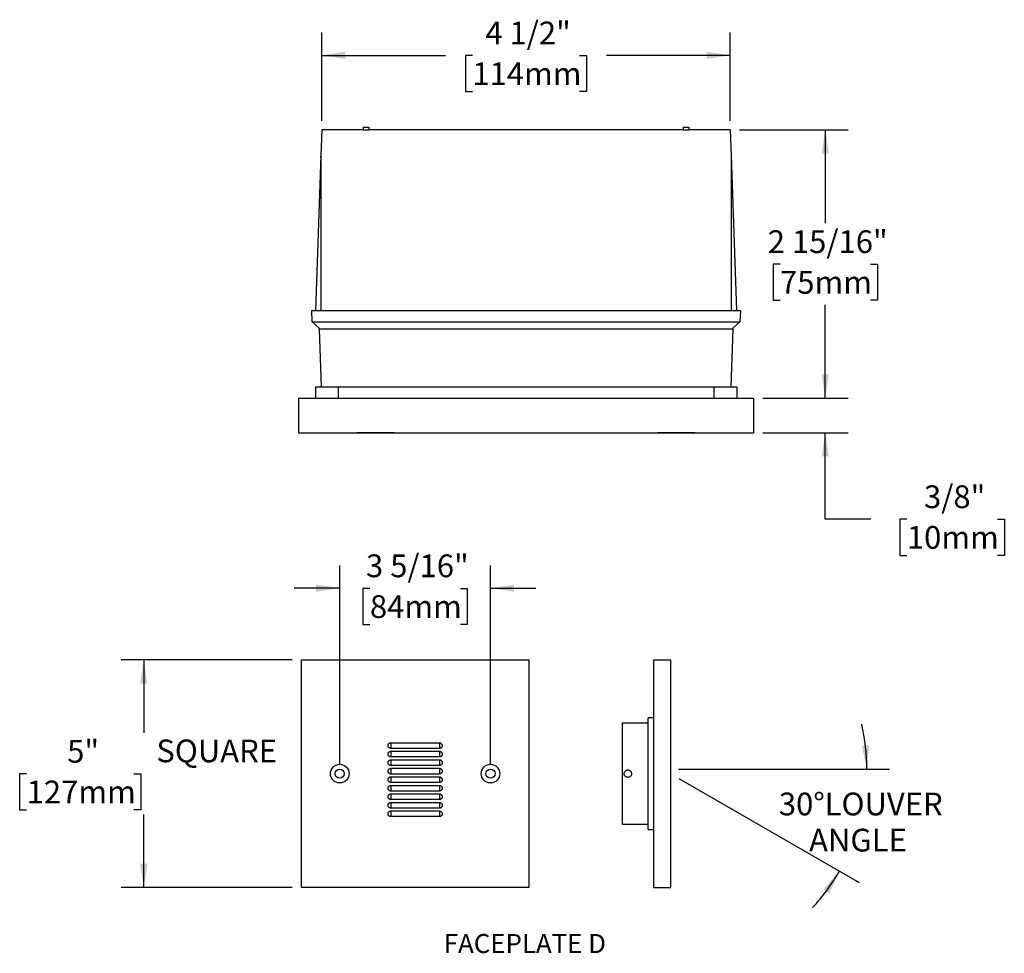
# Model space of a CAD drawing. Units: inches. Extents: x 0.6 to 21.2, y 0.5 to 16.4.
# Drawn here: x 0.6 to 11.4, y 0.5 to 10.8 of the extents above; entities that cross this region are included whole.
import ezdxf

# ---------------------------------------------------------------- set-up
doc = ezdxf.new("R2010")
doc.units = ezdxf.units.IN
doc.header["$LTSCALE"] = 2
doc.header["$MEASUREMENT"] = 0
doc.layers.add('SLD-0', color=7, linetype='Continuous')
doc.styles.add('SLDTEXTSTYLE0', font='TXT', dxfattribs={"width": 0.75})
doc.dimstyles.new('SLDDIMSTYLE0', dxfattribs={"dimtxt": 0.25, "dimasz": 0.26, "dimexe": 0, "dimexo": 0.0625, "dimgap": 0.0625, "dimtad": 0, "dimtih": 1, "dimtoh": 1, "dimdec": 6, "dimrnd": 1e-09, "dimzin": 12, "dimdsep": 46, "dimlunit": 5, "dimtxsty": 'SLDTEXTSTYLE0', "dimsah": 1, "dimcen": 0.09, "dimadec": 0, "dimazin": 3, "dimtfac": 1, "dimtdec": 0, "dimtofl": 0, "dimtmove": 0, "dimatfit": 3, "dimfxl": 0, "dimfrac": 2, "dimtolj": 1, "dimtzin": 12, "dimarcsym": 0})
doc.dimstyles.new('SLDDIMSTYLE1', dxfattribs={"dimtxt": 0.25, "dimasz": 0.26, "dimexe": 0, "dimexo": 0.0625, "dimgap": 0.0625, "dimtad": 0, "dimtih": 1, "dimtoh": 1, "dimdec": 6, "dimrnd": 1e-09, "dimzin": 12, "dimdsep": 46, "dimlunit": 5, "dimtxsty": 'SLDTEXTSTYLE0', "dimsah": 1, "dimcen": 0.09, "dimadec": 0, "dimazin": 3, "dimtfac": 1, "dimtdec": 0, "dimtmove": 0, "dimatfit": 0, "dimfxl": 0, "dimfrac": 2, "dimtolj": 1, "dimtzin": 12, "dimarcsym": 0})
doc.dimstyles.new('SLDDIMSTYLE2', dxfattribs={"dimtxt": 0.25, "dimasz": 0.26, "dimexe": 0, "dimexo": 0.0625, "dimgap": 0.0625, "dimtad": 0, "dimtih": 1, "dimtoh": 1, "dimdec": 6, "dimlfac": 2, "dimrnd": 1e-09, "dimzin": 12, "dimdsep": 46, "dimlunit": 5, "dimtxsty": 'SLDTEXTSTYLE0', "dimsah": 1, "dimcen": 0.09, "dimadec": 0, "dimazin": 3, "dimtfac": 1, "dimtdec": 0, "dimtmove": 0, "dimatfit": 0, "dimfxl": 0, "dimfrac": 2, "dimtolj": 1, "dimtzin": 12, "dimarcsym": 0})
doc.dimstyles.new('SLDDIMSTYLE3', dxfattribs={"dimtxt": 0.25, "dimasz": 0.26, "dimexe": 0, "dimexo": 0.0625, "dimgap": 0.0625, "dimtad": 0, "dimtih": 1, "dimtoh": 1, "dimdec": 0, "dimlfac": 2, "dimrnd": 1e-09, "dimzin": 12, "dimdsep": 46, "dimlunit": 5, "dimtxsty": 'SLDTEXTSTYLE0', "dimsah": 1, "dimcen": 0.09, "dimadec": 0, "dimazin": 3, "dimtfac": 1, "dimtdec": 0, "dimtofl": 0, "dimtmove": 0, "dimatfit": 3, "dimfxl": 0, "dimfrac": 2, "dimtolj": 1, "dimtzin": 12, "dimarcsym": 0})
doc.dimstyles.new('SLDDIMSTYLE4', dxfattribs={"dimtxt": 0.25, "dimasz": 0.26, "dimexe": 0, "dimexo": 0.0625, "dimgap": 0.0625, "dimtad": 0, "dimtih": 1, "dimtoh": 1, "dimdec": 4, "dimlfac": 4, "dimzin": 12, "dimdsep": 46, "dimlunit": 5, "dimtxsty": 'SLDTEXTSTYLE0', "dimsah": 1, "dimcen": 0.09, "dimazin": 3, "dimtfac": 1, "dimtofl": 0, "dimtmove": 0, "dimatfit": 3, "dimfxl": 0, "dimfrac": 2, "dimtolj": 1, "dimtzin": 12, "dimarcsym": 0})

# ---------------------------------------------------------------- blocks, each defined once
blk = doc.blocks.new('_D')
at = {"layer": 'SLD-0'}
for p, q in [((8.494, 9.543), (9.688, 9.543)), ((9.438, 9.543), (9.438, 8.519)), ((8.941, 8.067), (8.865, 8.067)), ((8.865, 8.067), (8.865, 7.671)), ((9.935, 8.067), (10.012, 8.067)), ((10.012, 8.067), (10.012, 7.671)), ((8.865, 7.671), (8.941, 7.671)), ((9.438, 6.596), (9.438, 7.62)), ((10.012, 7.671), (9.935, 7.671)), ((8.751, 6.596), (9.688, 6.596))]:
    blk.add_line(p, q, dxfattribs=at)
for points in [[(9.438, 9.543), (9.398, 9.283), (9.478, 9.283)], [(9.438, 6.596), (9.478, 6.856), (9.398, 6.856)]]:
    blk.add_solid(points, dxfattribs=at)
at = {"layer": 'SLD-0', "char_height": 0.25, "attachment_point": 1, "style": 'SLDTEXTSTYLE0'}
for s, insert in [('2 15/16"', (8.806, 8.44)), ('75mm', (8.941, 7.993))]:
    blk.add_mtext(s, dxfattribs=dict(at, insert=insert))
blk = doc.blocks.new('_D_1')
at = {"layer": 'SLD-0'}
for p, q in [((9.438, 6.596), (9.438, 7.096)), ((8.751, 6.596), (9.688, 6.596)), ((8.751, 6.216), (9.688, 6.216)), ((9.438, 5.266), (9.438, 6.216)), ((9.938, 5.266), (9.438, 5.266)), ((10.335, 5.264), (10.259, 5.264)), ((10.259, 5.264), (10.259, 4.867)), ((11.329, 5.264), (11.406, 5.264)), ((11.406, 5.264), (11.406, 4.867)), ((10.259, 4.867), (10.335, 4.867)), ((11.406, 4.867), (11.329, 4.867))]:
    blk.add_line(p, q, dxfattribs=at)
for points in [[(9.438, 6.596), (9.478, 6.856), (9.398, 6.856)], [(9.438, 6.216), (9.398, 5.956), (9.478, 5.956)]]:
    blk.add_solid(points, dxfattribs=at)
at = {"layer": 'SLD-0', "char_height": 0.25, "attachment_point": 1, "style": 'SLDTEXTSTYLE0'}
for s, insert in [('3/8"', (10.523, 5.637)), ('10mm', (10.335, 5.19))]:
    blk.add_mtext(s, dxfattribs=dict(at, insert=insert))
blk = doc.blocks.new('_D_2')
at = {"layer": 'SLD-0'}
for p, q in [((3.904, 9.643), (3.904, 10.612)), ((8.394, 9.643), (8.394, 10.612)), ((3.904, 10.362), (5.264, 10.362)), ((5.56, 10.36), (5.484, 10.36)), ((5.484, 10.36), (5.484, 9.963)), ((6.739, 10.36), (6.815, 10.36)), ((6.815, 10.36), (6.815, 9.963)), ((8.394, 10.362), (7.034, 10.362)), ((5.484, 9.963), (5.56, 9.963)), ((6.815, 9.963), (6.739, 9.963))]:
    blk.add_line(p, q, dxfattribs=at)
for points in [[(3.904, 10.362), (4.164, 10.322), (4.164, 10.402)], [(8.394, 10.362), (8.134, 10.402), (8.134, 10.322)]]:
    blk.add_solid(points, dxfattribs=at)
at = {"layer": 'SLD-0', "char_height": 0.25, "attachment_point": 1, "style": 'SLDTEXTSTYLE0'}
for s, insert in [('4 1/2"', (5.702, 10.733)), ('114mm', (5.56, 10.285))]:
    blk.add_mtext(s, dxfattribs=dict(at, insert=insert))
blk = doc.blocks.new('SW_NOTE_0')
at = {"color": 0, "linetype": 'Continuous', "lineweight": 0, "insert": (1.712, 0.537), "char_height": 0.41667, "attachment_point": 2, "style": 'SLDTEXTSTYLE0'}
blk.add_mtext('FACEPLATE D', dxfattribs=at)
blk = doc.blocks.new('Block1')
at = {"color": 7, "linetype": 'Continuous', "lineweight": 0}
blk.add_blockref('SW_NOTE_0', (-0.557, -0.035), dxfattribs=at)
blk = doc.blocks.new('_D_3')
at = {"layer": 'SLD-0'}
for p, q in [((4.103, 2.569), (4.103, 4.757)), ((5.759, 2.569), (5.759, 4.757)), ((4.103, 4.507), (3.603, 4.507)), ((4.434, 4.505), (4.357, 4.505)), ((4.357, 4.505), (4.357, 4.108)), ((5.428, 4.505), (5.504, 4.505)), ((5.504, 4.505), (5.504, 4.108)), ((5.759, 4.507), (6.259, 4.507)), ((4.357, 4.108), (4.434, 4.108)), ((5.504, 4.108), (5.428, 4.108))]:
    blk.add_line(p, q, dxfattribs=at)
for points in [[(4.103, 4.507), (3.843, 4.547), (3.843, 4.467)], [(5.759, 4.507), (6.019, 4.467), (6.019, 4.547)]]:
    blk.add_solid(points, dxfattribs=at)
at = {"layer": 'SLD-0', "char_height": 0.25, "attachment_point": 1, "style": 'SLDTEXTSTYLE0'}
for s, insert in [('3 5/16"', (4.391, 4.878)), ('84mm', (4.434, 4.43))]:
    blk.add_mtext(s, dxfattribs=dict(at, insert=insert))
blk = doc.blocks.new('_D_4')
at = {"layer": 'SLD-0'}
for p, q in [((3.581, 3.719), (1.699, 3.719)), ((1.949, 3.719), (1.949, 2.919)), ((0.662, 2.467), (0.585, 2.467)), ((0.585, 2.467), (0.585, 2.071)), ((1.841, 2.467), (1.917, 2.467)), ((1.917, 2.467), (1.917, 2.071)), ((0.585, 2.071), (0.662, 2.071)), ((1.917, 2.071), (1.841, 2.071)), ((1.949, 1.219), (1.949, 2.02)), ((3.581, 1.219), (1.699, 1.219))]:
    blk.add_line(p, q, dxfattribs=at)
for points in [[(1.949, 3.719), (1.909, 3.459), (1.989, 3.459)], [(1.949, 1.219), (1.989, 1.479), (1.909, 1.479)]]:
    blk.add_solid(points, dxfattribs=at)
at = {"layer": 'SLD-0', "char_height": 0.25, "attachment_point": 1, "style": 'SLDTEXTSTYLE0'}
for s, insert in [('5"', (1.107, 2.84)), ('SQUARE', (2.087, 2.844)), ('127mm', (0.662, 2.393))]:
    blk.add_mtext(s, dxfattribs=dict(at, insert=insert))
blk = doc.blocks.new('_D_7')
at = {"layer": 'SLD-0'}
for p, q in [((7.826, 2.52), (10.144, 2.52)), ((7.829, 2.415), (9.81, 1.272))]:
    blk.add_line(p, q, dxfattribs=at)
for start, end in [(0, 12.6878), (317.3122, 330)]:
    blk.add_arc((7.648, 2.52), 2.246, start, end, dxfattribs=at)
for points in [[(9.894, 2.52), (9.919, 2.781), (9.84, 2.777)], [(9.594, 1.397), (9.417, 1.201), (9.484, 1.157)]]:
    blk.add_solid(points, dxfattribs=at)
at = {"layer": 'SLD-0', "char_height": 0.25, "attachment_point": 1, "style": 'SLDTEXTSTYLE0'}
for s, insert in [('30°', (8.928, 2.261)), ('LOUVER', (9.431, 2.261)), ('ANGLE', (9.26, 1.864))]:
    blk.add_mtext(s, dxfattribs=dict(at, insert=insert))

msp = doc.modelspace()

# ---------------------------------------------------------------- linework, layer by layer
at = {"color": 7, "linetype": 'Continuous', "lineweight": 25}
for p, q in [((3.90410407, 9.54309094), (3.89426253, 9.26126614)), ((4.35926253, 9.54309094), (3.90410407, 9.54309094)), ((4.35926253, 9.57434094), (4.35926253, 9.54309094)), ((4.35926253, 9.57434094), (4.42176253, 9.57434094)), ((4.35926253, 9.54309094), (4.42176253, 9.54309094)), ((4.42176253, 9.57434094), (4.42176253, 9.54309094)), ((7.87676253, 9.54309094), (4.42176253, 9.54309094)), ((7.87676253, 9.57434094), (7.87676253, 9.54309094)), ((7.87676253, 9.57434094), (7.93926253, 9.57434094)), ((7.87676253, 9.54309094), (7.93926253, 9.54309094)), ((7.93926253, 9.57434094), (7.93926253, 9.54309094)), ((8.39442099, 9.54309094), (7.93926253, 9.54309094)), ((8.39442099, 9.54309094), (8.40426253, 9.26126614)), ((3.89426253, 9.26126614), (3.83478635, 7.55809094)), ((3.89397705, 9.25309094), (3.89363287, 9.25309094)), ((3.89363287, 9.24323486), (3.89363287, 9.25309094)), ((3.89426253, 9.26126614), (3.89426253, 7.55809094)), ((8.40426253, 9.26126614), (8.46373872, 7.55809094)), ((8.40426253, 9.26126614), (8.40426253, 7.55809094)), ((3.79318305, 7.55809094), (3.79754815, 7.43309094)), ((3.79318305, 7.55809094), (8.50534202, 7.55809094)), ((8.50534202, 7.55809094), (8.50097692, 7.43309094)), ((3.79754815, 7.43309094), (8.50097692, 7.43309094)), ((3.79997103, 7.43309094), (3.87499111, 7.36313358)), ((3.8753401, 7.35313968), (3.87499111, 7.36313358)), ((8.42353396, 7.36313358), (8.42318496, 7.35313968)), ((8.42353396, 7.36313358), (8.49855404, 7.43309094)), ((8.42318496, 7.35313968), (3.8753401, 7.35313968)), ((3.8753401, 7.35313968), (3.89742919, 6.72059094)), ((8.42318496, 7.35313968), (8.40109587, 6.72059094)), ((3.83526253, 6.72059094), (3.83526253, 6.59559094)), ((3.83526253, 6.72059094), (4.08526253, 6.72059094)), ((4.08526253, 6.72059094), (8.21526253, 6.72059094)), ((4.08526253, 6.72059094), (4.08526253, 6.59559094)), ((8.21526253, 6.72059094), (8.46526253, 6.72059094)), ((8.21526253, 6.72059094), (8.21526253, 6.59559094)), ((8.46526253, 6.72059094), (8.46526253, 6.59559094)), ((3.65076253, 6.59559094), (3.65076253, 6.21559094)), ((3.65076253, 6.59559094), (8.65076253, 6.59559094)), ((8.65076253, 6.59559094), (8.65076253, 6.21559094)), ((3.65076253, 6.21559094), (8.65076253, 6.21559094)), ((4.28926253, 6.21559094), (4.28876253, 6.21501576)), ((4.28876253, 6.21501576), (4.28876253, 6.21001576)), ((4.40483015, 6.21501576), (4.28876253, 6.21501576)), ((4.40483015, 6.21001576), (4.28876253, 6.21001576)), ((4.69976253, 6.21501576), (4.40483015, 6.21501576)), ((4.69976253, 6.21001576), (4.40483015, 6.21001576)), ((4.69976253, 6.21501576), (4.69926253, 6.21559094)), ((4.69976253, 6.21001576), (4.69976253, 6.21501576)), ((7.59926253, 6.21559094), (7.59876253, 6.21501576)), ((7.59876253, 6.21501576), (7.59876253, 6.21001576)), ((8.00976253, 6.21501576), (7.59876253, 6.21501576)), ((8.00976253, 6.21001576), (7.59876253, 6.21001576)), ((8.00976253, 6.21501576), (8.00926253, 6.21559094)), ((8.00976253, 6.21001576), (8.00976253, 6.21501576)), ((3.68079249, 3.71930786), (6.18079249, 3.71930786)), ((3.68079249, 1.21930786), (3.68079249, 3.71930786)), ((6.18079249, 3.71930786), (6.18079249, 1.21930786)), ((7.55228747, 1.21930786), (7.55228747, 3.71930786)), ((7.55228747, 3.71930786), (7.74228747, 3.71930786)), ((7.74228747, 1.21930786), (7.74228747, 3.71930786)), ((7.55228747, 3.08180786), (7.49228747, 3.08180786)), ((7.49228747, 2.46930786), (7.49228747, 3.08180786)), ((7.49228747, 3.02430786), (7.20603747, 3.02430786)), ((7.20603747, 3.02430786), (7.20603747, 1.91430786)), ((4.66454249, 2.80915786), (5.19704249, 2.80915786)), ((4.66454249, 2.80915786), (4.66454249, 2.74665786)), ((5.19704249, 2.74665786), (4.66454249, 2.74665786)), ((4.66454249, 2.71540786), (5.19704249, 2.71540786)), ((4.66454249, 2.71540786), (4.66454249, 2.65290786)), ((5.19704249, 2.80915786), (5.19704249, 2.74665786)), ((5.19704249, 2.71540786), (5.19704249, 2.65290786)), ((5.19704249, 2.65290786), (4.66454249, 2.65290786)), ((4.66454249, 2.62165786), (5.19704249, 2.62165786)), ((4.66454249, 2.62165786), (4.66454249, 2.55915786)), ((5.19704249, 2.62165786), (5.19704249, 2.55915786)), ((5.19704249, 2.55915786), (4.66454249, 2.55915786)), ((4.66454249, 2.52790786), (5.19704249, 2.52790786)), ((4.66454249, 2.52790786), (4.66454249, 2.46540786)), ((5.19704249, 2.52790786), (5.19704249, 2.46540786)), ((5.19704249, 2.46540786), (4.66454249, 2.46540786)), ((4.66454249, 2.43415786), (5.19704249, 2.43415786)), ((4.66454249, 2.43415786), (4.66454249, 2.37165786)), ((5.19704249, 2.43415786), (5.19704249, 2.37165786)), ((7.49228747, 1.85680786), (7.49228747, 2.46930786)), ((5.19704249, 2.37165786), (4.66454249, 2.37165786)), ((4.66454249, 2.34040786), (5.19704249, 2.34040786)), ((4.66454249, 2.34040786), (4.66454249, 2.27790786)), ((5.19704249, 2.27790786), (4.66454249, 2.27790786)), ((5.19704249, 2.34040786), (5.19704249, 2.27790786)), ((4.66454249, 2.24665786), (5.19704249, 2.24665786)), ((4.66454249, 2.24665786), (4.66454249, 2.18415786)), ((5.19704249, 2.18415786), (4.66454249, 2.18415786)), ((5.19704249, 2.24665786), (5.19704249, 2.18415786)), ((4.66454249, 2.15290786), (5.19704249, 2.15290786)), ((4.66454249, 2.15290786), (4.66454249, 2.09040786)), ((5.19704249, 2.09040786), (4.66454249, 2.09040786)), ((4.66454249, 2.05915786), (5.19704249, 2.05915786)), ((4.66454249, 2.05915786), (4.66454249, 1.99665786)), ((5.19704249, 2.15290786), (5.19704249, 2.09040786)), ((5.19704249, 2.05915786), (5.19704249, 1.99665786)), ((5.19704249, 1.99665786), (4.66454249, 1.99665786)), ((7.20603747, 1.91430786), (7.49228747, 1.91430786)), ((7.49228747, 1.85680786), (7.55228747, 1.85680786)), ((6.18079249, 1.21930786), (3.68079249, 1.21930786)), ((7.55228747, 1.21930786), (7.74228747, 1.21930786))]:
    msp.add_line(p, q, dxfattribs=at)
for centre, radius in [((4.10254249, 2.46930786), 0.1025), ((4.10254249, 2.46930786), 0.05025), ((5.75904249, 2.46930786), 0.1025), ((5.75904249, 2.46930786), 0.05025)]:
    msp.add_circle(centre, radius, dxfattribs=at)
for points, knots in [([(4.66454249, 2.74665786), (4.66254112, 2.7467721), (4.65853838, 2.74700059), (4.65298469, 2.74869862), (4.64805189, 2.75119281), (4.64379504, 2.75433734), (4.64013952, 2.75815993), (4.6371624, 2.76253284), (4.6349785, 2.76735086), (4.63361672, 2.77246243), (4.63315027, 2.77773192), (4.63355704, 2.7829806), (4.63483588, 2.78806147), (4.6369255, 2.79283808), (4.63977749, 2.79720279), (4.64331233, 2.80103558), (4.64743287, 2.80422955), (4.65202495, 2.80670099), (4.65652517, 2.80821758), (4.66073247, 2.80902197), (4.66327248, 2.80911256), (4.66454249, 2.80915786)], [0, 0, 0, 0, 0.061153055, 0.1223061099, 0.1759984257, 0.2296907415, 0.2833830573, 0.3370753731, 0.3907676889, 0.4444600047, 0.4981523205, 0.5518446363, 0.6047721568, 0.6576996774, 0.7106271979, 0.7635547184, 0.816482239, 0.8694097595, 0.92233728, 0.96116864, 1, 1, 1, 1]), ([(4.66454249, 2.65290786), (4.66254112, 2.6530221), (4.65853838, 2.65325059), (4.65298469, 2.65494862), (4.64805189, 2.65744281), (4.64379504, 2.66058734), (4.64013952, 2.66440993), (4.6371624, 2.66878284), (4.6349785, 2.67360086), (4.63361672, 2.67871243), (4.63315027, 2.68398192), (4.63355704, 2.6892306), (4.63483588, 2.69431147), (4.6369255, 2.69908808), (4.63977749, 2.70345279), (4.64331233, 2.70728558), (4.64743287, 2.71047955), (4.65202495, 2.71295099), (4.65652517, 2.71446758), (4.66073247, 2.71527197), (4.66327248, 2.71536256), (4.66454249, 2.71540786)], [0, 0, 0, 0, 0.061153055, 0.1223061099, 0.1759984257, 0.2296907415, 0.2833830573, 0.3370753731, 0.3907676889, 0.4444600047, 0.4981523205, 0.5518446363, 0.6047721568, 0.6576996774, 0.7106271979, 0.7635547184, 0.816482239, 0.8694097595, 0.92233728, 0.96116864, 1, 1, 1, 1]), ([(5.19704249, 2.80915786), (5.1990074, 2.80905145), (5.20270498, 2.80885123), (5.20795132, 2.8073349), (5.21267311, 2.8051374), (5.21696359, 2.80217129), (5.22070467, 2.79854067), (5.2237931, 2.79433971), (5.22614372, 2.78968587), (5.22769169, 2.78470709), (5.22839431, 2.7795408), (5.2282322, 2.77432946), (5.22720984, 2.76921683), (5.22535542, 2.76434389), (5.22272009, 2.75984513), (5.21937655, 2.7558443), (5.21541697, 2.75245302), (5.21095071, 2.74976007), (5.20629385, 2.74793331), (5.20161542, 2.74685439), (5.1985668, 2.74672337), (5.19704249, 2.74665786)], [0, 0, 0, 0, 0.0600185114, 0.1129431117, 0.1658677119, 0.2187923122, 0.2717169125, 0.3246415128, 0.377566113, 0.4304907133, 0.4834153136, 0.5363399138, 0.5892645141, 0.6421891144, 0.6951137146, 0.7480383149, 0.8009629152, 0.8538875154, 0.9068121157, 0.9534060579, 1, 1, 1, 1]), ([(5.19704249, 2.71540786), (5.1990074, 2.71530145), (5.20270498, 2.71510123), (5.20795132, 2.7135849), (5.21267311, 2.7113874), (5.21696359, 2.70842129), (5.22070467, 2.70479067), (5.2237931, 2.70058971), (5.22614372, 2.69593587), (5.22769169, 2.69095709), (5.22839431, 2.6857908), (5.2282322, 2.68057946), (5.22720984, 2.67546683), (5.22535542, 2.67059389), (5.22272009, 2.66609513), (5.21937655, 2.6620943), (5.21541697, 2.65870302), (5.21095071, 2.65601007), (5.20629385, 2.65418331), (5.20161542, 2.65310439), (5.1985668, 2.65297337), (5.19704249, 2.65290786)], [0, 0, 0, 0, 0.0600185114, 0.11294311167, 0.16586771194, 0.21879231221, 0.27171691248, 0.32464151275, 0.37756611302, 0.43049071329, 0.48341531356, 0.53633991383, 0.5892645141, 0.64218911437, 0.69511371464, 0.74803831491, 0.80096291518, 0.85388751545, 0.90681211572, 0.95340605786, 1, 1, 1, 1]), ([(4.66454249, 2.55915786), (4.66254112, 2.5592721), (4.65853838, 2.55950059), (4.65298469, 2.56119862), (4.64805189, 2.56369281), (4.64379504, 2.56683734), (4.64013952, 2.57065993), (4.6371624, 2.57503284), (4.6349785, 2.57985086), (4.63361672, 2.58496243), (4.63315027, 2.59023192), (4.63355704, 2.5954806), (4.63483588, 2.60056147), (4.6369255, 2.60533808), (4.63977749, 2.60970279), (4.64331233, 2.61353558), (4.64743287, 2.61672955), (4.65202495, 2.61920099), (4.65652517, 2.62071758), (4.66073247, 2.62152197), (4.66327248, 2.62161256), (4.66454249, 2.62165786)], [0, 0, 0, 0, 0.06115305497, 0.12230610994, 0.17599842574, 0.22969074154, 0.28338305733, 0.33707537313, 0.39076768893, 0.44446000473, 0.49815232052, 0.55184463632, 0.60477215685, 0.65769967738, 0.71062719791, 0.76355471843, 0.81648223896, 0.86940975949, 0.92233728002, 0.96116864001, 1, 1, 1, 1]), ([(5.19704249, 2.62165786), (5.1990074, 2.62155145), (5.20270498, 2.62135123), (5.20795132, 2.6198349), (5.21267311, 2.6176374), (5.21696359, 2.61467129), (5.22070467, 2.61104067), (5.2237931, 2.60683971), (5.22614372, 2.60218587), (5.22769169, 2.59720709), (5.22839431, 2.5920408), (5.2282322, 2.58682946), (5.22720984, 2.58171683), (5.22535542, 2.57684389), (5.22272009, 2.57234513), (5.21937655, 2.5683443), (5.21541697, 2.56495302), (5.21095071, 2.56226007), (5.20629385, 2.56043331), (5.20161542, 2.55935439), (5.1985668, 2.55922337), (5.19704249, 2.55915786)], [0, 0, 0, 0, 0.0600185114, 0.1129431117, 0.1658677119, 0.2187923122, 0.2717169125, 0.3246415128, 0.377566113, 0.4304907133, 0.4834153136, 0.5363399138, 0.5892645141, 0.6421891144, 0.6951137146, 0.7480383149, 0.8009629152, 0.8538875154, 0.9068121157, 0.9534060579, 1, 1, 1, 1]), ([(4.66454249, 2.46540786), (4.66254112, 2.4655221), (4.65853838, 2.46575059), (4.65298469, 2.46744862), (4.64805189, 2.46994281), (4.64379504, 2.47308734), (4.64013952, 2.47690993), (4.6371624, 2.48128284), (4.6349785, 2.48610086), (4.63361672, 2.49121243), (4.63315027, 2.49648192), (4.63355704, 2.5017306), (4.63483588, 2.50681147), (4.6369255, 2.51158808), (4.63977749, 2.51595279), (4.64331233, 2.51978558), (4.64743287, 2.52297955), (4.65202495, 2.52545099), (4.65652517, 2.52696758), (4.66073247, 2.52777197), (4.66327248, 2.52786256), (4.66454249, 2.52790786)], [0, 0, 0, 0, 0.061153055, 0.1223061099, 0.1759984257, 0.2296907415, 0.2833830573, 0.3370753731, 0.3907676889, 0.4444600047, 0.4981523205, 0.5518446363, 0.6047721568, 0.6576996774, 0.7106271979, 0.7635547184, 0.816482239, 0.8694097595, 0.92233728, 0.96116864, 1, 1, 1, 1]), ([(5.19704249, 2.52790786), (5.1990074, 2.52780145), (5.20270498, 2.52760123), (5.20795132, 2.5260849), (5.21267311, 2.5238874), (5.21696359, 2.52092129), (5.22070467, 2.51729067), (5.2237931, 2.51308971), (5.22614372, 2.50843587), (5.22769169, 2.50345709), (5.22839431, 2.4982908), (5.2282322, 2.49307946), (5.22720984, 2.48796683), (5.22535542, 2.48309389), (5.22272009, 2.47859513), (5.21937655, 2.4745943), (5.21541697, 2.47120302), (5.21095071, 2.46851007), (5.20629385, 2.46668331), (5.20161542, 2.46560439), (5.1985668, 2.46547337), (5.19704249, 2.46540786)], [0, 0, 0, 0, 0.0600185114, 0.1129431117, 0.1658677119, 0.2187923122, 0.2717169125, 0.3246415128, 0.377566113, 0.4304907133, 0.4834153136, 0.5363399138, 0.5892645141, 0.6421891144, 0.6951137146, 0.7480383149, 0.8009629152, 0.8538875154, 0.9068121157, 0.9534060579, 1, 1, 1, 1]), ([(7.22753747, 2.46930786), (7.22753747, 2.47465927), (7.22861202, 2.48005384), (7.23269667, 2.48992228), (7.23574897, 2.49449684), (7.2414144, 2.50017016), (7.24352133, 2.50190195), (7.247977, 2.50488101), (7.25033026, 2.50614135), (7.25528927, 2.50820122), (7.25789538, 2.50899268), (7.26313614, 2.51003825), (7.26579853, 2.51030567), (7.2712106, 2.51031001), (7.27388243, 2.51004563), (7.27912299, 2.50900775), (7.28172417, 2.50822241), (7.28669406, 2.50616664), (7.2890495, 2.50490876), (7.29350504, 2.50193895), (7.29561604, 2.50020936), (7.29940089, 2.49642983), (7.30109857, 2.49436831), (7.30409657, 2.48989429), (7.30537424, 2.48750621), (7.30844775, 2.4801098), (7.30953747, 2.47472652), (7.30953747, 2.46930786)], [0, 0, 0, 0, 0.125, 0.125, 0.25, 0.25, 0.3125, 0.3125, 0.375, 0.375, 0.4375, 0.4375, 0.5, 0.5, 0.5625, 0.5625, 0.625, 0.625, 0.6875, 0.6875, 0.75, 0.75, 0.8125, 0.8125, 0.875, 0.875, 1, 1, 1, 1]), ([(4.66454249, 2.37165786), (4.66254112, 2.3717721), (4.65853838, 2.37200059), (4.65298469, 2.37369862), (4.64805189, 2.37619281), (4.64379504, 2.37933734), (4.64013952, 2.38315993), (4.6371624, 2.38753284), (4.6349785, 2.39235086), (4.63361672, 2.39746243), (4.63315027, 2.40273192), (4.63355704, 2.4079806), (4.63483588, 2.41306147), (4.6369255, 2.41783808), (4.63977749, 2.42220279), (4.64331233, 2.42603558), (4.64743287, 2.42922955), (4.65202495, 2.43170099), (4.65652517, 2.43321758), (4.66073247, 2.43402197), (4.66327248, 2.43411256), (4.66454249, 2.43415786)], [0, 0, 0, 0, 0.06115305497, 0.12230610994, 0.17599842574, 0.22969074154, 0.28338305733, 0.33707537313, 0.39076768893, 0.44446000473, 0.49815232052, 0.55184463632, 0.60477215685, 0.65769967738, 0.71062719791, 0.76355471843, 0.81648223896, 0.86940975949, 0.92233728002, 0.96116864001, 1, 1, 1, 1]), ([(5.19704249, 2.43415786), (5.1990074, 2.43405145), (5.20270498, 2.43385123), (5.20795132, 2.4323349), (5.21267311, 2.4301374), (5.21696359, 2.42717129), (5.22070467, 2.42354067), (5.2237931, 2.41933971), (5.22614372, 2.41468587), (5.22769169, 2.40970709), (5.22839431, 2.4045408), (5.2282322, 2.39932946), (5.22720984, 2.39421683), (5.22535542, 2.38934389), (5.22272009, 2.38484513), (5.21937655, 2.3808443), (5.21541697, 2.37745302), (5.21095071, 2.37476007), (5.20629385, 2.37293331), (5.20161542, 2.37185439), (5.1985668, 2.37172337), (5.19704249, 2.37165786)], [0, 0, 0, 0, 0.0600185114, 0.11294311167, 0.16586771194, 0.21879231221, 0.27171691248, 0.32464151275, 0.37756611302, 0.43049071329, 0.48341531356, 0.53633991383, 0.5892645141, 0.64218911437, 0.69511371464, 0.74803831491, 0.80096291518, 0.85388751545, 0.90681211572, 0.95340605786, 1, 1, 1, 1]), ([(7.30953747, 2.46930786), (7.30953747, 2.4665979), (7.30927144, 2.46393341), (7.30822923, 2.45869162), (7.30744035, 2.45608708), (7.30538165, 2.45112189), (7.30412198, 2.44876713), (7.30114606, 2.44431068), (7.29941453, 2.44220146), (7.29374123, 2.43653028), (7.28916764, 2.43347603), (7.27929988, 2.42938675), (7.27390255, 2.42830978), (7.26587701, 2.4283069), (7.26315967, 2.42857373), (7.25790033, 2.42962107), (7.255344, 2.43039576), (7.2503788, 2.43245027), (7.24797888, 2.43373427), (7.24353683, 2.43670258), (7.24146617, 2.43839716), (7.2376374, 2.44222441), (7.23594012, 2.44429695), (7.232971, 2.44873703), (7.23168728, 2.45113392), (7.2296296, 2.45610157), (7.2288543, 2.4586577), (7.22780569, 2.46391323), (7.22753747, 2.46663153), (7.22753747, 2.46930786)], [0, 0, 0, 0, 0.0625, 0.0625, 0.125, 0.125, 0.1875, 0.1875, 0.25, 0.25, 0.375, 0.375, 0.5, 0.5, 0.5625, 0.5625, 0.625, 0.625, 0.6875, 0.6875, 0.75, 0.75, 0.8125, 0.8125, 0.875, 0.875, 0.9375, 0.9375, 1, 1, 1, 1]), ([(4.66454249, 2.27790786), (4.66254112, 2.2780221), (4.65853838, 2.27825059), (4.65298469, 2.27994862), (4.64805189, 2.28244281), (4.64379504, 2.28558734), (4.64013952, 2.28940993), (4.6371624, 2.29378284), (4.6349785, 2.29860086), (4.63361672, 2.30371243), (4.63315027, 2.30898192), (4.63355704, 2.3142306), (4.63483588, 2.31931147), (4.6369255, 2.32408808), (4.63977749, 2.32845279), (4.64331233, 2.33228558), (4.64743287, 2.33547955), (4.65202495, 2.33795099), (4.65652517, 2.33946758), (4.66073247, 2.34027197), (4.66327248, 2.34036256), (4.66454249, 2.34040786)], [0, 0, 0, 0, 0.061153055, 0.1223061099, 0.1759984257, 0.2296907415, 0.2833830573, 0.3370753731, 0.3907676889, 0.4444600047, 0.4981523205, 0.5518446363, 0.6047721568, 0.6576996774, 0.7106271979, 0.7635547184, 0.816482239, 0.8694097595, 0.92233728, 0.96116864, 1, 1, 1, 1]), ([(5.19704249, 2.34040786), (5.1990074, 2.34030145), (5.20270498, 2.34010123), (5.20795132, 2.3385849), (5.21267311, 2.3363874), (5.21696359, 2.33342129), (5.22070467, 2.32979067), (5.2237931, 2.32558971), (5.22614372, 2.32093587), (5.22769169, 2.31595709), (5.22839431, 2.3107908), (5.2282322, 2.30557946), (5.22720984, 2.30046683), (5.22535542, 2.29559389), (5.22272009, 2.29109513), (5.21937655, 2.2870943), (5.21541697, 2.28370302), (5.21095071, 2.28101007), (5.20629385, 2.27918331), (5.20161542, 2.27810439), (5.1985668, 2.27797337), (5.19704249, 2.27790786)], [0, 0, 0, 0, 0.0600185114, 0.1129431117, 0.1658677119, 0.2187923122, 0.2717169125, 0.3246415128, 0.377566113, 0.4304907133, 0.4834153136, 0.5363399138, 0.5892645141, 0.6421891144, 0.6951137146, 0.7480383149, 0.8009629152, 0.8538875154, 0.9068121157, 0.9534060579, 1, 1, 1, 1]), ([(4.66454249, 2.18415786), (4.66254112, 2.1842721), (4.65853838, 2.18450059), (4.65298469, 2.18619862), (4.64805189, 2.18869281), (4.64379504, 2.19183734), (4.64013952, 2.19565993), (4.6371624, 2.20003284), (4.6349785, 2.20485086), (4.63361672, 2.20996243), (4.63315027, 2.21523192), (4.63355704, 2.2204806), (4.63483588, 2.22556147), (4.6369255, 2.23033808), (4.63977749, 2.23470279), (4.64331233, 2.23853558), (4.64743287, 2.24172955), (4.65202495, 2.24420099), (4.65652517, 2.24571758), (4.66073247, 2.24652197), (4.66327248, 2.24661256), (4.66454249, 2.24665786)], [0, 0, 0, 0, 0.061153055, 0.1223061099, 0.1759984257, 0.2296907415, 0.2833830573, 0.3370753731, 0.3907676889, 0.4444600047, 0.4981523205, 0.5518446363, 0.6047721568, 0.6576996774, 0.7106271979, 0.7635547184, 0.816482239, 0.8694097595, 0.92233728, 0.96116864, 1, 1, 1, 1]), ([(5.19704249, 2.24665786), (5.1990074, 2.24655145), (5.20270498, 2.24635123), (5.20795132, 2.2448349), (5.21267311, 2.2426374), (5.21696359, 2.23967129), (5.22070467, 2.23604067), (5.2237931, 2.23183971), (5.22614372, 2.22718587), (5.22769169, 2.22220709), (5.22839431, 2.2170408), (5.2282322, 2.21182946), (5.22720984, 2.20671683), (5.22535542, 2.20184389), (5.22272009, 2.19734513), (5.21937655, 2.1933443), (5.21541697, 2.18995302), (5.21095071, 2.18726007), (5.20629385, 2.18543331), (5.20161542, 2.18435439), (5.1985668, 2.18422337), (5.19704249, 2.18415786)], [0, 0, 0, 0, 0.0600185114, 0.1129431117, 0.1658677119, 0.2187923122, 0.2717169125, 0.3246415128, 0.377566113, 0.4304907133, 0.4834153136, 0.5363399138, 0.5892645141, 0.6421891144, 0.6951137146, 0.7480383149, 0.8009629152, 0.8538875154, 0.9068121157, 0.9534060579, 1, 1, 1, 1]), ([(4.66454249, 2.09040786), (4.66254112, 2.0905221), (4.65853838, 2.09075059), (4.65298469, 2.09244862), (4.64805189, 2.09494281), (4.64379504, 2.09808734), (4.64013952, 2.10190993), (4.6371624, 2.10628284), (4.6349785, 2.11110086), (4.63361672, 2.11621243), (4.63315027, 2.12148192), (4.63355704, 2.1267306), (4.63483588, 2.13181147), (4.6369255, 2.13658808), (4.63977749, 2.14095279), (4.64331233, 2.14478558), (4.64743287, 2.14797955), (4.65202495, 2.15045099), (4.65652517, 2.15196758), (4.66073247, 2.15277197), (4.66327248, 2.15286256), (4.66454249, 2.15290786)], [0, 0, 0, 0, 0.061153055, 0.1223061099, 0.1759984257, 0.2296907415, 0.2833830573, 0.3370753731, 0.3907676889, 0.4444600047, 0.4981523205, 0.5518446363, 0.6047721568, 0.6576996774, 0.7106271979, 0.7635547184, 0.816482239, 0.8694097595, 0.92233728, 0.96116864, 1, 1, 1, 1]), ([(4.66454249, 1.99665786), (4.66254112, 1.9967721), (4.65853838, 1.99700059), (4.65298469, 1.99869862), (4.64805189, 2.00119281), (4.64379504, 2.00433734), (4.64013952, 2.00815993), (4.6371624, 2.01253284), (4.6349785, 2.01735086), (4.63361672, 2.02246243), (4.63315027, 2.02773192), (4.63355704, 2.0329806), (4.63483588, 2.03806147), (4.6369255, 2.04283808), (4.63977749, 2.04720279), (4.64331233, 2.05103558), (4.64743287, 2.05422955), (4.65202495, 2.05670099), (4.65652517, 2.05821758), (4.66073247, 2.05902197), (4.66327248, 2.05911256), (4.66454249, 2.05915786)], [0, 0, 0, 0, 0.061153055, 0.1223061099, 0.1759984257, 0.2296907415, 0.2833830573, 0.3370753731, 0.3907676889, 0.4444600047, 0.4981523205, 0.5518446363, 0.6047721568, 0.6576996774, 0.7106271979, 0.7635547184, 0.816482239, 0.8694097595, 0.92233728, 0.96116864, 1, 1, 1, 1]), ([(5.19704249, 2.15290786), (5.1990074, 2.15280145), (5.20270498, 2.15260123), (5.20795132, 2.1510849), (5.21267311, 2.1488874), (5.21696359, 2.14592129), (5.22070467, 2.14229067), (5.2237931, 2.13808971), (5.22614372, 2.13343587), (5.22769169, 2.12845709), (5.22839431, 2.1232908), (5.2282322, 2.11807946), (5.22720984, 2.11296683), (5.22535542, 2.10809389), (5.22272009, 2.10359513), (5.21937655, 2.0995943), (5.21541697, 2.09620302), (5.21095071, 2.09351007), (5.20629385, 2.09168331), (5.20161542, 2.09060439), (5.1985668, 2.09047337), (5.19704249, 2.09040786)], [0, 0, 0, 0, 0.0600185114, 0.1129431117, 0.1658677119, 0.2187923122, 0.2717169125, 0.3246415128, 0.377566113, 0.4304907133, 0.4834153136, 0.5363399138, 0.5892645141, 0.6421891144, 0.6951137146, 0.7480383149, 0.8009629152, 0.8538875154, 0.9068121157, 0.9534060579, 1, 1, 1, 1]), ([(5.19704249, 2.05915786), (5.1990074, 2.05905145), (5.20270498, 2.05885123), (5.20795132, 2.0573349), (5.21267311, 2.0551374), (5.21696359, 2.05217129), (5.22070467, 2.04854067), (5.2237931, 2.04433971), (5.22614372, 2.03968587), (5.22769169, 2.03470709), (5.22839431, 2.0295408), (5.2282322, 2.02432946), (5.22720984, 2.01921683), (5.22535542, 2.01434389), (5.22272009, 2.00984513), (5.21937655, 2.0058443), (5.21541697, 2.00245302), (5.21095071, 1.99976007), (5.20629385, 1.99793331), (5.20161542, 1.99685439), (5.1985668, 1.99672337), (5.19704249, 1.99665786)], [0, 0, 0, 0, 0.0600185114, 0.11294311167, 0.16586771194, 0.21879231221, 0.27171691248, 0.32464151275, 0.37756611302, 0.43049071329, 0.48341531356, 0.53633991383, 0.5892645141, 0.64218911437, 0.69511371464, 0.74803831491, 0.80096291518, 0.85388751545, 0.90681211572, 0.95340605786, 1, 1, 1, 1])]:
    msp.add_open_spline(points, degree=3, knots=knots, dxfattribs=at)

# ---------------------------------------------------------------- block references
at = {"color": 7, "linetype": 'Continuous', "xscale": 0.5, "yscale": 0.5, "zscale": 0.5}
msp.add_blockref('Block1', (5.55964496, 0.45614057), dxfattribs=at)

# ---------------------------------------------------------------- dimensions: what is measured, and where the dimension line sits
at = {"layer": 'SLD-0'}
for base, p1, p2, dimstyle, picture, middle in [((8.39442099, 10.36174252), (3.90410407, 9.54309094), (8.39442099, 9.54309094), 'SLDDIMSTYLE0', '_D_2', (6.14926253, 10.36174252)), ((5.75904249, 4.50670943), (4.10254249, 2.46930786), (5.75904249, 2.46930786), 'SLDDIMSTYLE2', '_D_3', (4.93079249, 4.50670943))]:
    dim = msp.add_linear_dim(base=base, p1=p1, p2=p2, dimstyle=dimstyle, dxfattribs=at)
    dim.commit()
    dim.dimension.update_dxf_attribs({"geometry": picture, "text_midpoint": middle, "dimtype": 160})
for base, p2, dimstyle, picture, middle in [((9.43816411, 9.54309094), (8.39442099, 9.54309094), 'SLDDIMSTYLE0', '_D', (9.43816411, 8.06934094)), ((9.43816411, 6.21559094), (8.65076253, 6.21559094), 'SLDDIMSTYLE1', '_D_1', (9.43816411, 5.266025))]:
    dim = msp.add_linear_dim(base=base, p1=(8.65076253, 6.59559094), p2=p2, angle=90, dimstyle=dimstyle, dxfattribs=at)
    dim.commit()
    dim.dimension.update_dxf_attribs({"geometry": picture, "text_midpoint": middle, "dimtype": 160})
dim = msp.add_linear_dim(base=(1.94850902, 1.21930786), p1=(3.68079249, 3.71930786), p2=(3.68079249, 1.21930786), angle=90, text='<> SQUARE', dimstyle='SLDDIMSTYLE3', dxfattribs=at)
dim.commit()
dim.dimension.update_dxf_attribs({"geometry": '_D_4', "text_midpoint": (1.94850902, 2.46930786), "dimtype": 160})
dim = msp.add_angular_dim_2l(base=(9.45758034, 1.18851808), line1=((7.62728747, 2.53180314), (7.74228747, 2.46540786)), line2=((7.68218072, 2.51955786), (7.65478747, 2.51955786)), text='<>LOUVER\\PANGLE', dimstyle='SLDDIMSTYLE4', dxfattribs=at)
dim.commit()
dim.dimension.update_dxf_attribs({"geometry": '_D_7', "text_midpoint": (9.81795207, 1.9382541), "dimtype": 162})

doc.saveas('drawing.dxf')
